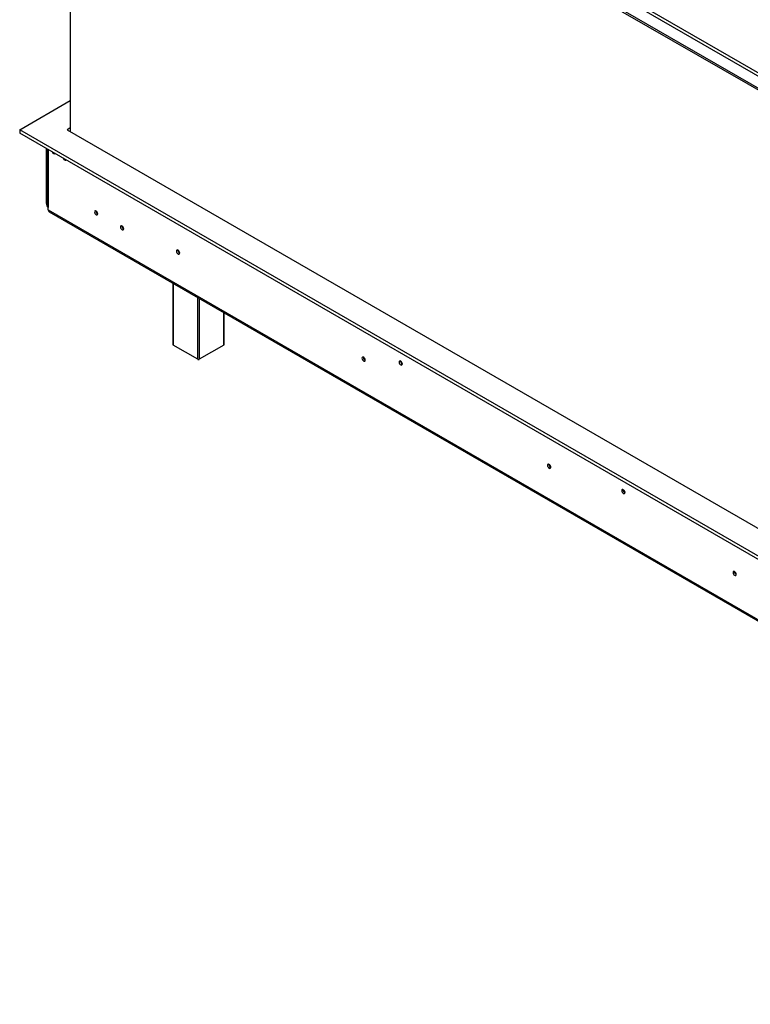
# Model space of a CAD drawing. Units: millimetres. Extents: x 25 to 5147, y 68 to 4064.
# Drawn here: x 3187 to 3961, y 225 to 1267 of the extents above; entities that cross this region are included whole.
import ezdxf

# ---------------------------------------------------------------- set-up
doc = ezdxf.new("R2010")
doc.units = ezdxf.units.MM
doc.header["$LTSCALE"] = 20

msp = doc.modelspace()

# ---------------------------------------------------------------- linework, layer by layer
at = {"color": 7, "linetype": 'Continuous', "lineweight": 25}
for p, q in [((3187.6, 1646), (4599.3, 831)), ((3187.6, 1644.1), (4599.3, 829.2)), ((3215.8, 1642.4), (4610.3, 837.4)), ((3217.4, 1645.1), (4611.8, 840.1)), ((3241, 1613.3), (3241, 1148.8)), ((3187.5, 1150.6), (3241, 1181.5)), ((4595.7, 337.7), (3187.5, 1150.6)), ((3187.5, 1150.6), (3187.5, 1147)), ((4595.7, 334.1), (3187.5, 1147)), ((3241, 1152.5), (3237.8, 1150.6)), ((3237.8, 1150.6), (4595.7, 366.7)), ((3241, 1148.8), (3240.9, 1148.8)), ((3215.8, 1072.5), (3215.8, 1130.7)), ((3216.4, 1130.3), (3216.4, 1070.3)), ((3217.7, 1065.8), (3217.7, 1068.5)), ((3217.7, 1065.8), (4671.2, 226.7)), ((3218.7, 1063.7), (4672.2, 224.6)), ((3349.8, 988), (3349.8, 922.9)), ((3403.9, 922.9), (3403.9, 956.8)), ((3376.1, 907.5), (3350.1, 922.5)), ((3403.6, 922.5), (3377.6, 907.5))]:
    msp.add_line(p, q, dxfattribs=at)
at = {"color": 8, "linetype": 'Continuous', "lineweight": 25}
for p, q in [((3241.4, 1148.5), (3241.4, 1613)), ((3217.7, 1129.5), (3217.7, 1068.5)), ((3216.4, 1072.1), (3215.8, 1072.5)), ((3350.1, 987.8), (3350.1, 922.5)), ((3376.1, 907.5), (3376.1, 972.9)), ((3377.6, 972), (3377.6, 907.5)), ((3403.6, 922.5), (3403.6, 957))]:
    msp.add_line(p, q, dxfattribs=at)
at = {"color": 7, "linetype": 'Continuous', "lineweight": 25, "flags": 128}
for points in [[(3221.8, 1127.2), (3222.1, 1126.6), (3222.6, 1125.9), (3223.2, 1125.4), (3223.9, 1125.2), (3224.4, 1125.3), (3224.7, 1125.5)], [(3233.6, 1120.4), (3233.9, 1119.8), (3234.4, 1119.1), (3235, 1118.6), (3235.7, 1118.4), (3236.2, 1118.5), (3236.5, 1118.7)], [(3270.1, 1061.6), (3270, 1062.4), (3269.6, 1063.2), (3269.1, 1064), (3268.4, 1064.5), (3267.8, 1064.7), (3267.2, 1064.6), (3266.9, 1064.2), (3266.7, 1063.5), (3266.9, 1062.7), (3267.2, 1061.9), (3267.8, 1061.1), (3268.4, 1060.6), (3269.1, 1060.4), (3269.6, 1060.5), (3270, 1060.9), (3270.1, 1061.6)], [(3297.6, 1045.7), (3297.5, 1046.5), (3297.1, 1047.4), (3296.6, 1048.1), (3295.9, 1048.6), (3295.3, 1048.8), (3294.7, 1048.7), (3294.4, 1048.3), (3294.2, 1047.6), (3294.4, 1046.8), (3294.7, 1046), (3295.3, 1045.2), (3295.9, 1044.7), (3296.6, 1044.5), (3297.1, 1044.6), (3297.5, 1045), (3297.6, 1045.7)], [(3357, 1020), (3356.8, 1020.9), (3356.5, 1021.8), (3355.9, 1022.5), (3355.2, 1023), (3354.6, 1023.3), (3354, 1023.2), (3353.6, 1022.7), (3353.5, 1022), (3353.6, 1021.2), (3354, 1020.3), (3354.6, 1019.6), (3355.2, 1019), (3355.9, 1018.8), (3356.5, 1018.9), (3356.8, 1019.4), (3357, 1020)], [(3553.4, 906.7), (3553.3, 907.5), (3552.9, 908.4), (3552.3, 909.1), (3551.7, 909.7), (3551, 909.9), (3550.4, 909.8), (3550.1, 909.3), (3549.9, 908.7), (3550.1, 907.8), (3550.4, 906.9), (3551, 906.2), (3551.7, 905.7), (3552.3, 905.4), (3552.9, 905.5), (3553.3, 906), (3553.4, 906.7)], [(3592.7, 902.6), (3592.5, 903.4), (3592.2, 904.3), (3591.6, 905), (3590.9, 905.6), (3590.3, 905.8), (3589.7, 905.7), (3589.3, 905.3), (3589.2, 904.6), (3589.3, 903.7), (3589.7, 902.9), (3590.3, 902.1), (3590.9, 901.6), (3591.6, 901.4), (3592.2, 901.5), (3592.5, 901.9), (3592.7, 902.6)], [(3749.8, 793.3), (3749.7, 794.1), (3749.3, 795), (3748.7, 795.7), (3748.1, 796.3), (3747.4, 796.5), (3746.9, 796.4), (3746.5, 796), (3746.3, 795.3), (3746.5, 794.4), (3746.9, 793.6), (3747.4, 792.8), (3748.1, 792.3), (3748.7, 792), (3749.3, 792.1), (3749.7, 792.6), (3749.8, 793.3)], [(3828.4, 766.5), (3828.2, 767.4), (3827.9, 768.2), (3827.3, 769), (3826.6, 769.5), (3826, 769.7), (3825.4, 769.6), (3825, 769.2), (3824.9, 768.5), (3825, 767.7), (3825.4, 766.8), (3826, 766), (3826.6, 765.5), (3827.3, 765.3), (3827.9, 765.4), (3828.2, 765.8), (3828.4, 766.5)], [(3946.2, 679.9), (3946.1, 680.7), (3945.7, 681.6), (3945.2, 682.3), (3944.5, 682.9), (3943.8, 683.1), (3943.3, 683), (3942.9, 682.6), (3942.8, 681.9), (3942.9, 681), (3943.3, 680.2), (3943.8, 679.4), (3944.5, 678.9), (3945.2, 678.6), (3945.7, 678.8), (3946.1, 679.2), (3946.2, 679.9)]]:
    msp.add_lwpolyline(points, dxfattribs=at)
at = {"color": 7, "linetype": 'Continuous', "lineweight": 25}
for centre, radius, start, end in [((3222.8, 1072.9), 7.01, 183.0913, 224.0872), ((3218.7, 1070.5), 2.24, 185.6948, 245.6253), ((3219.9, 1065.5), 2.19, 173.7012, 234.9867), ((3271.7, 1064.5), 3.44, 178.4327, 241.3638), ((3272.5, 1064.9), 3.76, 190.3605, 229.3943), ((3299.2, 1048.6), 3.44, 178.4327, 241.3638), ((3300, 1049), 3.76, 190.3605, 229.3943), ((3358.6, 1023), 3.5, 177.7403, 242.0974), ((3358.5, 1022.9), 3.34, 177.3311, 241.9368), ((3350.4, 923), 0.559, 185.6948, 245.6253), ((3403.3, 923), 0.559, 294.3747, 354.3052), ((3376.8, 909), 1.71, 242.6097, 297.3903), ((3555, 909.6), 3.49, 177.5896, 242.405), ((3554.9, 909.5), 3.33, 177.2708, 242.5207), ((3594.3, 905.5), 3.5, 177.7403, 242.0974), ((3751.4, 796.2), 3.49, 177.5896, 242.405), ((3751.3, 796.1), 3.33, 177.2708, 242.5207), ((3830, 769.4), 3.49, 177.5896, 242.405), ((3947.8, 682.8), 3.5, 177.7403, 242.0974), ((3947.8, 682.8), 3.33, 177.2708, 242.5207)]:
    msp.add_arc(centre, radius, start, end, dxfattribs=at)

doc.saveas('drawing.dxf')
